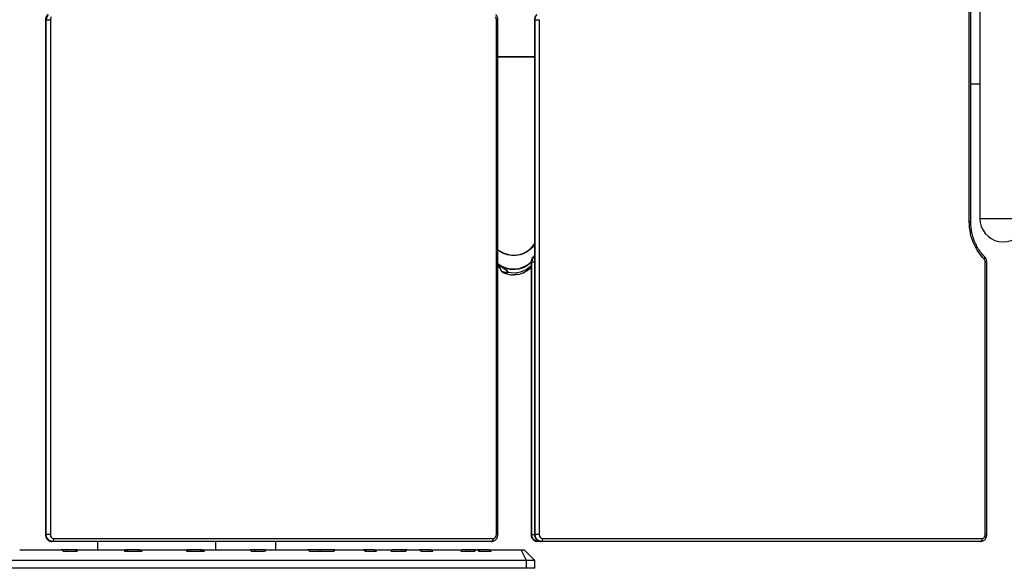
# Model space of a CAD drawing. Units: inches. Extents: x 33 to 1919, y 28 to 1228.
# Drawn here: x 518 to 591, y 202 to 243 of the extents above; entities that cross this region are included whole.
import ezdxf

# ---------------------------------------------------------------- set-up
doc = ezdxf.new("R2010")
doc.units = ezdxf.units.IN
doc.header["$LTSCALE"] = 115
doc.header["$MEASUREMENT"] = 0

msp = doc.modelspace()

# ---------------------------------------------------------------- linework, layer by layer
at = {"color": 7, "linetype": 'Continuous', "lineweight": 25}
for p, q in [((588.2370222, 227.5378874), (588.2370222, 249.222813)), ((588.3470222, 227.5378874), (588.3470222, 249.222813)), ((589.025624, 243.756813), (589.025624, 227.756813)), ((519.5173069, 242.5197133), (519.5173069, 204.256813)), ((519.5467813, 242.5197133), (519.5467813, 204.256813)), ((519.5767813, 242.5197133), (519.5467813, 242.5197133)), ((519.5767813, 204.256813), (519.5767813, 242.5197133)), ((519.5767813, 242.5197133), (519.8773069, 242.5197133)), ((519.8773069, 242.5197133), (519.8773069, 204.256813)), ((553.0547401, 204.256813), (553.0547401, 242.5197133)), ((553.1647401, 204.256813), (553.1647401, 242.5197133)), ((555.8903739, 242.5197133), (555.8903739, 204.256813)), ((555.9198483, 242.5197133), (555.9198483, 204.256813)), ((555.9498483, 242.5197133), (555.9198483, 242.5197133)), ((555.9498483, 204.256813), (555.9498483, 242.5197133)), ((555.9498483, 242.5197133), (556.2503739, 242.5197133)), ((556.2503739, 242.5197133), (556.2503739, 204.256813)), ((555.8903739, 239.756813), (553.1647401, 239.756813)), ((588.3470222, 237.756813), (589.025624, 237.756813)), ((555.8903739, 224.995245), (555.7878336, 224.8862165)), ((555.8186964, 224.8969851), (555.8486964, 224.8969851)), ((553.1772498, 224.2640821), (553.1647401, 224.2668786)), ((555.6403739, 224.5197133), (555.6403739, 204.256813)), ((555.6998483, 224.5197133), (555.6698483, 224.5197133)), ((555.6698483, 224.5197133), (555.6698483, 204.256813)), ((555.6998483, 204.256813), (555.6998483, 224.5197133)), ((589.4278071, 204.256813), (589.4278071, 224.5197133)), ((589.5378071, 204.256813), (589.5378071, 224.5197133)), ((553.3643559, 223.9750508), (553.3731662, 223.950785)), ((519.5467813, 204.256813), (519.5767813, 204.256813)), ((519.8773069, 204.256813), (519.5767813, 204.256813)), ((520.009794, 203.756813), (519.979794, 203.756813)), ((552.702253, 203.756813), (520.009794, 203.756813)), ((520.119794, 203.976813), (552.812253, 203.976813)), ((523.4044901, 203.131813), (523.4044901, 203.756813)), ((532.1544901, 203.756813), (532.1544901, 203.131813)), ((536.6544901, 203.131813), (536.6544901, 203.756813)), ((555.6698483, 204.256813), (555.6998483, 204.256813)), ((555.9198483, 204.256813), (555.9498483, 204.256813)), ((556.2503739, 204.256813), (555.9498483, 204.256813)), ((556.132861, 203.756813), (556.102861, 203.756813)), ((556.352861, 203.756813), (556.132861, 203.756813)), ((556.382861, 203.756813), (556.352861, 203.756813)), ((589.07532, 203.756813), (556.382861, 203.756813)), ((556.492861, 203.976813), (589.18532, 203.976813)), ((517.5964567, 203.131813), (520.6748896, 203.131813)), ((521.1140502, 203.131813), (520.6748896, 203.131813)), ((521.8680843, 203.006813), (520.8661673, 203.006813)), ((521.1140502, 203.006813), (521.1140502, 203.131813)), ((521.7850855, 203.131813), (521.1140502, 203.131813)), ((521.7850855, 203.131813), (521.7850855, 203.006813)), ((521.8786345, 203.131813), (521.7850855, 203.131813)), ((521.8518898, 203.0175603), (521.8518898, 203.006813)), ((521.8839974, 203.131813), (525.4379753, 203.131813)), ((526.7126161, 203.006813), (525.3960009, 203.006813)), ((525.4653842, 203.131813), (525.4379753, 203.131813)), ((525.6515058, 203.131813), (525.4653842, 203.131813)), ((525.4653842, 203.131813), (525.4653842, 203.006813)), ((525.6515058, 203.006813), (525.6515058, 203.131813)), ((526.3830064, 203.131813), (525.6515058, 203.131813)), ((526.3830064, 203.131813), (526.3830064, 203.006813)), ((526.5351771, 203.131813), (526.3830064, 203.131813)), ((526.5351771, 203.131813), (530.0536789, 203.131813)), ((531.337458, 203.006813), (530.0022269, 203.006813)), ((530.1017153, 203.131813), (530.0536789, 203.131813)), ((530.3196921, 203.131813), (530.1017153, 203.131813)), ((530.1017153, 203.131813), (530.1017153, 203.006813)), ((530.3196921, 203.006813), (530.3196921, 203.131813)), ((531.0430704, 203.131813), (530.3196921, 203.131813)), ((531.0430704, 203.131813), (531.0430704, 203.006813)), ((531.1696971, 203.131813), (531.0430704, 203.131813)), ((531.1696971, 203.131813), (534.7361086, 203.131813)), ((535.0918067, 203.131813), (534.7361086, 203.131813)), ((535.8193365, 203.006813), (534.8232765, 203.006813)), ((534.8438158, 203.0481057), (534.8438158, 203.006813)), ((535.0918067, 203.006813), (535.0918067, 203.131813)), ((535.8842809, 203.131813), (535.0918067, 203.131813)), ((535.8842809, 203.131813), (539.036331, 203.131813)), ((539.8807188, 203.131813), (539.0299466, 203.131813)), ((540.9509556, 203.006813), (539.1892496, 203.006813)), ((539.8807188, 203.131813), (539.9693191, 203.131813)), ((539.9399035, 203.006813), (539.9399035, 203.0830438)), ((541.0293609, 203.131813), (539.9693191, 203.131813)), ((541.0293609, 203.131813), (543.1779927, 203.131813)), ((543.3780596, 203.131813), (543.1779927, 203.131813)), ((544.1494197, 203.006813), (543.3245009, 203.006813)), ((543.3780596, 203.006813), (543.3780596, 203.131813)), ((544.0017283, 203.131813), (543.3780596, 203.131813)), ((544.0017283, 203.131813), (545.3177974, 203.131813)), ((546.3089667, 203.006813), (545.2367693, 203.006813)), ((545.9969529, 203.131813), (545.3177974, 203.131813)), ((545.9969529, 203.131813), (545.9969529, 203.006813)), ((546.2712411, 203.131813), (545.9969529, 203.131813)), ((546.2712411, 203.006813), (546.2712411, 203.131813)), ((546.38662, 203.131813), (546.2712411, 203.131813)), ((546.38662, 203.131813), (547.3263865, 203.131813)), ((548.1770254, 203.131813), (547.3263865, 203.131813)), ((548.3319365, 203.006813), (547.4799293, 203.006813)), ((548.1770254, 203.131813), (550.4985551, 203.131813)), ((551.4394302, 203.006813), (550.431542, 203.006813)), ((550.8263513, 203.131813), (550.4985551, 203.131813)), ((550.8263513, 203.131813), (550.8263513, 203.006813)), ((551.0722784, 203.131813), (550.8263513, 203.131813)), ((551.0722784, 203.006813), (551.0722784, 203.131813)), ((551.5037473, 203.131813), (551.0722784, 203.131813)), ((551.5037473, 203.131813), (551.631281, 203.131813)), ((551.7858097, 203.131813), (551.631281, 203.131813)), ((551.7858097, 203.131813), (551.7858097, 203.0120732)), ((552.5131726, 203.131813), (551.7858097, 203.131813)), ((552.6760955, 203.006813), (551.7926063, 203.006813)), ((552.5131726, 203.131813), (554.9015103, 203.131813)), ((555.3015103, 202.331813), (554.9015103, 203.131813)), ((554.9015103, 203.131813), (555.1265103, 203.131813)), ((555.9265103, 202.331813), (555.1265103, 203.131813)), ((555.3015103, 202.331813), (491.6486431, 202.331813)), ((555.3015103, 201.756813), (555.3015103, 202.331813)), ((555.9265103, 202.331813), (555.3015103, 202.331813)), ((555.9265103, 201.756813), (555.9265103, 202.331813)), ((555.3015103, 201.756813), (491.6486431, 201.756813)), ((555.9265103, 201.756813), (555.3015103, 201.756813))]:
    msp.add_line(p, q, dxfattribs=at)
at = {"color": 8, "linetype": 'Continuous', "lineweight": 25}
for p, q in [((519.5173069, 242.5197133), (519.5467813, 242.5197133)), ((553.0547401, 242.5197133), (553.1647401, 242.5197133)), ((555.8903739, 242.5197133), (555.9198483, 242.5197133)), ((553.1647401, 239.756813), (555.8903739, 239.756813)), ((588.2370222, 227.5378874), (588.3470221, 227.5378874)), ((589.025624, 227.756813), (589.2600795, 227.756813)), ((589.2600795, 227.756813), (592.3721418, 227.756813)), ((555.8903739, 224.9713121), (555.8186964, 224.8969851)), ((555.8486964, 224.8969851), (555.8903739, 224.9396236)), ((555.6403739, 224.5197133), (555.6698483, 224.5197133)), ((555.6998483, 224.5197133), (555.8903739, 224.5197133)), ((589.4278071, 224.5197133), (589.5378071, 224.5197133)), ((519.5467813, 204.256813), (519.5173069, 204.256813)), ((553.0547401, 204.256813), (553.1647401, 204.256813)), ((555.6403739, 204.256813), (555.6698483, 204.256813)), ((555.6998483, 204.256813), (555.8902464, 204.256813)), ((555.9198483, 204.256813), (555.8903739, 204.256813)), ((589.4278071, 204.256813), (589.5378071, 204.256813))]:
    msp.add_line(p, q, dxfattribs=at)
at = {"color": 7, "linetype": 'Continuous', "lineweight": 25, "flags": 128}
for points in [[(589.3444522, 224.7309855), (589.2000373, 224.8852085), (589.064043, 225.0493213), (588.9369762, 225.2227119), (588.8193106, 225.4047339), (588.7114849, 225.5947088), (588.6139012, 225.7919282), (588.5269232, 225.9956569), (588.4508752, 226.2051353), (588.3860408, 226.4195825), (588.3326615, 226.638199), (588.2909366, 226.8601696), (588.2610214, 227.0846669), (588.2430276, 227.310854), (588.2370222, 227.5378874)], [(555.8903739, 225.8313467), (555.8136094, 225.7149859), (555.721623, 225.5998639), (555.6185994, 225.4927054), (555.505368, 225.3943731), (555.3828406, 225.3056587), (555.2520036, 225.2272765), (555.1139105, 225.1598576), (554.9696732, 225.1039448), (554.8204529, 225.0599882), (554.667451, 225.0283419), (554.5118996, 225.0092606), (554.3550509, 225.0028978), (554.1981678, 225.0093049), (554.0425134, 225.0284303), (553.8893411, 225.06012), (553.739884, 225.1041188), (553.5953455, 225.1600725), (553.4568893, 225.2275305), (553.3256302, 225.3059498), (553.202625, 225.3946989), (553.1647401, 225.4255261)], [(519.5467813, 204.256813), (519.5533598, 204.1699889), (519.5728952, 204.0858029), (519.604794, 204.006813), (519.6480871, 203.9354192), (519.7014588, 203.8737908), (519.7632877, 203.8238003), (519.831695, 203.7869667), (519.9046022, 203.7644091), (519.979794, 203.756813)], [(520.009794, 203.756813), (519.9346022, 203.7644091), (519.861695, 203.7869667), (519.7932877, 203.8238003), (519.7314588, 203.8737908), (519.6780871, 203.9354192), (519.634794, 204.006813), (519.6028952, 204.0858029), (519.5833598, 204.1699889), (519.5767813, 204.256813)], [(520.119794, 203.976813), (520.1176804, 203.9338931), (520.1114208, 203.8926226), (520.1012557, 203.8545875), (520.0875758, 203.8212495), (520.0709068, 203.7938897), (520.0518892, 203.7735595), (520.031254, 203.7610402), (520.009794, 203.756813)], [(552.812253, 203.976813), (552.8101394, 203.9338931), (552.8038798, 203.8926226), (552.7937147, 203.8545875), (552.7800348, 203.8212495), (552.7633658, 203.7938897), (552.7443482, 203.7735595), (552.723713, 203.7610402), (552.702253, 203.756813)], [(555.6698483, 204.256813), (555.6764267, 204.1699889), (555.6959622, 204.0858029), (555.727861, 204.006813), (555.771154, 203.9354192), (555.8245258, 203.8737908), (555.8863546, 203.8238003), (555.9547619, 203.7869667), (556.0276691, 203.7644091), (556.102861, 203.756813)], [(556.132861, 203.756813), (556.0576691, 203.7644091), (555.9847619, 203.7869667), (555.9163546, 203.8238003), (555.8545258, 203.8737908), (555.801154, 203.9354192), (555.757861, 204.006813), (555.7259622, 204.0858029), (555.7064267, 204.1699889), (555.6998483, 204.256813)], [(555.9198483, 204.256813), (555.9264267, 204.1699889), (555.9459622, 204.0858029), (555.977861, 204.006813), (556.021154, 203.9354192), (556.0745258, 203.8737908), (556.1363546, 203.8238003), (556.2047619, 203.7869667), (556.2776691, 203.7644091), (556.352861, 203.756813)], [(556.382861, 203.756813), (556.3076691, 203.7644091), (556.2347619, 203.7869667), (556.1663546, 203.8238003), (556.1045258, 203.8737908), (556.051154, 203.9354192), (556.007861, 204.006813), (555.9759622, 204.0858029), (555.9564267, 204.1699889), (555.9498483, 204.256813)], [(556.492861, 203.976813), (556.4907474, 203.9338931), (556.4844877, 203.8926226), (556.4743227, 203.8545875), (556.4606427, 203.8212495), (556.4439737, 203.7938897), (556.4249562, 203.7735595), (556.4043209, 203.7610402), (556.382861, 203.756813)], [(589.18532, 203.976813), (589.1832064, 203.9338931), (589.1769467, 203.8926226), (589.1667816, 203.8545875), (589.1531017, 203.8212495), (589.1364327, 203.7938897), (589.1174152, 203.7735595), (589.0967799, 203.7610402), (589.07532, 203.756813)]]:
    msp.add_lwpolyline(points, dxfattribs=at)
at = {"color": 8, "linetype": 'Continuous', "lineweight": 25, "flags": 128}
for points in [[(555.7878284, 224.8862113), (555.7996389, 224.8937954), (555.8186964, 224.8969851)], [(555.8486964, 224.8969851), (555.8725588, 224.8937954), (555.8903739, 224.8882921)], [(589.3444522, 224.7309855), (589.3667312, 224.7633704), (589.3839267, 224.7945108), (589.3953781, 224.8232099), (589.4006452, 224.8483649), (589.3995255, 224.8690091), (589.3920622, 224.8843491), (589.3903821, 224.8861816)]]:
    msp.add_lwpolyline(points, dxfattribs=at)
at = {"color": 7, "linetype": 'Continuous', "lineweight": 25}
for centre, radius, start, end in [((520.0820039, 242.5265466), 0.5352662, 136.206281533, 180.731463752), ((520.1120039, 242.5265466), 0.5352662, 136.206281533, 180.731463752), ((520.1770316, 242.5235399), 0.2997491, 136.206281533, 180.731463752), ((552.7550155, 242.5235399), 0.2997491, 359.268536248, 43.793718467), ((556.4550709, 242.5265466), 0.5352662, 136.206281533, 180.731463752), ((590.775624, 227.756813), 1.75, 180, 338.231370934), ((554.388019, 226.8057978), 1.7767808, 268.956851713, 327.730784258), ((554.3424751, 226.8804265), 1.8511621, 230.48992978, 270.408466235), ((556.2050709, 224.5265466), 0.5352662, 136.206281533, 180.731463752), ((556.2350709, 224.5265466), 0.5352662, 136.206281533, 180.731463752), ((554.3390437, 225.8650344), 1.8691334, 231.078064914, 314.210958099), ((554.3386767, 225.8397463), 1.870001, 231.113973968, 314.114490518), ((554.333905, 225.3078748), 1.75, 279.521575059, 318.292717319), ((589.1280824, 224.5235399), 0.2997491, 359.268536248, 43.793718467), ((554.333905, 225.3078748), 1.75, 243.323671762, 269.855292723), ((553.8356664, 223.7738658), 0.0947216, 189.867014029, 239.550466378), ((553.9369474, 223.8645751), 0.098142, 207.892504148, 258.484078997), ((520.1400013, 204.239313), 0.2632766, 176.18873895, 265.598050348), ((552.7920458, 204.239313), 0.2632766, 274.401949652, 3.81126105), ((556.5130683, 204.239313), 0.2632766, 176.188738951, 265.598050348), ((589.1651127, 204.239313), 0.2632766, 274.401949652, 3.81126105)]:
    msp.add_arc(centre, radius, start, end, dxfattribs=at)
at = {"color": 8, "linetype": 'Continuous', "lineweight": 25}
for centre, radius, start, end in [((554.3407579, 225.577766), 1.8582368, 256.829337816, 314.3773826), ((556.1275417, 203.8330217), 0.0763941, 273.992743367, 323.367778407)]:
    msp.add_arc(centre, radius, start, end, dxfattribs=at)
at = {"color": 7, "linetype": 'Continuous', "lineweight": 25}
for centre, major_axis, start_param, end_param in [((505.892135, 137.8129813), (-73.8286657, 73.8286657), 5.0594233136, 5.0617020121), ((605.9743397, 145.4786073), (-74.4781847, 74.4781847), 0.3124685267, 0.314257509), ((505.892135, 137.8129813), (-74.4781847, 74.4781847), 5.0491355148, 5.0493271551), ((609.5965616, 142.8269568), (-75.1277038, 75.1277038), 0.2785594895, 0.2805620118), ((506.8627064, 140.4646317), (-74.4781847, 74.4781847), 5.0030746943, 5.005194664), ((613.2187834, 140.1753064), (-75.1277038, 75.1277038), 0.2351122379, 0.2372043355), ((507.8332779, 143.1162821), (-74.4781847, 74.4781847), 4.9591611856, 4.9611885189), ((508.8038493, 145.7679325), (-73.8286657, 73.8286657), 4.9255724163, 4.9268989755), ((616.8410053, 137.523656), (-75.1277038, 75.1277038), 0.1910475509, 0.1917735707), ((616.8410053, 137.523656), (-74.4781847, 74.4781847), 0.1794330079, 0.181678161), ((509.7744207, 148.419583), (-73.8286657, 73.8286657), 4.8837042427, 4.885614708), ((509.7744207, 148.419583), (-74.4781847, 74.4781847), 4.877603688, 4.8783384733), ((620.4632271, 134.8720055), (-75.1277038, 75.1277038), 0.1414988025, 0.1424092249), ((620.4632271, 134.8720055), (-74.4781847, 74.4781847), 0.1302993046, 0.1326850791), ((576.011127, 256.2541619), (-75.1277038, 75.1277038), 1.7062415905, 1.7080654985), ((576.011127, 256.2541619), (-74.4781847, 74.4781847), 1.7130144157, 1.7148640123), ((466.7899655, 271.1308396), (-73.8286657, 73.8286657), 3.2629788258, 3.2654138575), ((466.7899655, 271.1308396), (-74.4781847, 74.4781847), 3.2744831519, 3.2768609271), ((576.9816984, 258.9058123), (-75.1277038, 75.1277038), 1.7455124621, 1.7473952306), ((576.9816984, 258.9058123), (-74.4781847, 74.4781847), 1.7528556118, 1.7547666763), ((470.4121873, 268.4791891), (-73.8286657, 73.8286657), 3.3130708428, 3.315357176), ((470.4121873, 268.4791891), (-74.4781847, 74.4781847), 3.3234641746, 3.3257029158), ((577.9522698, 261.5574627), (-75.1277038, 75.1277038), 1.7861237052, 1.7880747607), ((577.9522698, 261.5574627), (-74.4781847, 74.4781847), 1.7940985969, 1.7960811931)]:
    msp.add_ellipse(centre, major_axis=major_axis, ratio=0.5773502692, start_param=start_param, end_param=end_param, dxfattribs=at)
for points, knots in [([(519.6647666, 242.8862165), (519.6527419, 242.8733225), (519.6234806, 242.8419456), (519.5851024, 242.7844991), (519.5516049, 242.7146328), (519.528832, 242.6395119), (519.518545, 242.5736742), (519.517623, 242.5334903), (519.5173069, 242.5197133)], [0, 0, 0, 0, 0.13224993948, 0.32182230064, 0.51257383452, 0.7049955405, 0.89885829036, 1, 1, 1, 1]), ([(553.1647401, 242.5197133), (553.1642489, 242.5370059), (553.1629991, 242.5810023), (553.1505518, 242.6509402), (553.1255397, 242.727094), (553.0890823, 242.79807), (553.0512887, 242.8505169), (553.0252556, 242.8778447), (553.0172805, 242.8862165)], [0, 0, 0, 0, 0.1269351624, 0.3229534491, 0.5196777804, 0.7165958531, 0.9131796298, 1, 1, 1, 1]), ([(556.0378336, 242.8862165), (556.0258089, 242.8733225), (555.9965476, 242.8419456), (555.9581693, 242.7844991), (555.9246719, 242.7146328), (555.9018989, 242.6395119), (555.891612, 242.5736742), (555.89069, 242.5334903), (555.8903739, 242.5197133)], [0, 0, 0, 0, 0.1322499395, 0.3218223006, 0.5125738345, 0.7049955405, 0.8988582904, 1, 1, 1, 1]), ([(589.3903474, 224.8862165), (589.3674679, 224.9096241), (589.2998879, 224.9787637), (589.1928759, 225.1005805), (589.0723134, 225.254252), (588.9598795, 225.4161296), (588.8558706, 225.5854641), (588.760683, 225.7617039), (588.6746451, 225.9442179), (588.598064, 226.1323665), (588.5312131, 226.3254857), (588.4743263, 226.5228936), (588.4276252, 226.7238919), (588.3912095, 226.9277686), (588.3654619, 227.1338001), (588.3498259, 227.3374345), (588.3479389, 227.4723497), (588.3470222, 227.5378874)], [0, 0, 0, 0, 0.0354925638, 0.1048354976, 0.1741510225, 0.2434212339, 0.312652359, 0.3818502419, 0.4510201948, 0.5201669291, 0.5892945337, 0.6584064909, 0.7275057199, 0.7965946391, 0.8656752435, 0.934749189, 1, 1, 1, 1]), ([(555.7878336, 224.8862165), (555.7758089, 224.8733225), (555.7465476, 224.8419456), (555.7081693, 224.7844991), (555.6746719, 224.7146328), (555.6518989, 224.6395119), (555.641612, 224.5736742), (555.64069, 224.5334903), (555.6403739, 224.5197133)], [0, 0, 0, 0, 0.1322499395, 0.3218223006, 0.5125738345, 0.7049955405, 0.8988582904, 1, 1, 1, 1]), ([(589.5378071, 224.5197133), (589.5373159, 224.5370059), (589.536066, 224.5810023), (589.5236187, 224.6509402), (589.4986067, 224.727094), (589.4621492, 224.79807), (589.4243556, 224.8505169), (589.3983226, 224.8778447), (589.3903474, 224.8862165)], [0, 0, 0, 0, 0.12693516242, 0.32295344908, 0.51967778044, 0.71659585314, 0.91317962978, 1, 1, 1, 1]), ([(553.1647401, 224.2661239), (553.1677081, 224.2656836), (553.1777348, 224.264196), (553.2016506, 224.2573909), (553.2351473, 224.2450814), (553.2725391, 224.2283015), (553.3148276, 224.2070033), (553.3653565, 224.1809113), (553.4237018, 224.1494634), (553.4887671, 224.1129143), (553.5554593, 224.0737498), (553.6213915, 224.0331145), (553.6791705, 223.9953579), (553.7273341, 223.9621127), (553.7642743, 223.9342137), (553.7947396, 223.9069779), (553.8185963, 223.8808726), (553.8267207, 223.8679505), (553.8307442, 223.8615511)], [0, 0, 0, 0, 0.0280054727, 0.094613591, 0.156170352, 0.2086671804, 0.2651470928, 0.323837437, 0.3961401746, 0.4707828943, 0.5476465635, 0.6258318016, 0.7038059173, 0.7640522667, 0.8194595896, 0.8752426591, 0.9382161454, 1, 1, 1, 1]), ([(553.1647401, 224.2002094), (553.1729487, 224.1953189), (553.1961326, 224.1815061), (553.2427405, 224.1446508), (553.288134, 224.097605), (553.3286893, 224.0410016), (553.3492631, 224.0013971), (553.3579554, 223.9827404), (553.3619959, 223.9740681)], [0, 0, 0, 0, 0.10271947, 0.2901189387, 0.4562768237, 0.6152127686, 0.8211365911, 1, 1, 1, 1]), ([(553.3689094, 223.9493853), (553.3736574, 223.9339607), (553.3842623, 223.899509), (553.4138154, 223.8519713), (553.4543723, 223.8064653), (553.4994644, 223.7701716), (553.5336781, 223.7527941), (553.5483484, 223.7453429)], [0, 0, 0, 0, 0.1710451781, 0.3820382895, 0.6022417154, 0.8294467696, 1, 1, 1, 1]), ([(553.7423459, 223.7576342), (553.7561088, 223.7572091), (553.793926, 223.756041), (553.8386414, 223.7741676), (553.8463747, 223.8039194), (553.8502069, 223.8186629)], [0, 0, 0, 0, 0.2239807644, 0.6154462437, 1, 1, 1, 1]), ([(553.9173543, 223.7684088), (553.9161955, 223.7587443), (553.9138419, 223.7391152), (553.8905409, 223.7102585), (553.8485686, 223.6926396), (553.8035013, 223.6923207), (553.7876635, 223.6922087)], [0, 0, 0, 0, 0.1945459379, 0.3951343345, 0.7874339243, 1, 1, 1, 1]), ([(553.8377335, 223.8600781), (553.8375404, 223.860695), (553.837073, 223.8621878), (553.835735, 223.8638289), (553.8349499, 223.8647919)], [0, 0, 0, 0, 0.4132498897, 1, 1, 1, 1]), ([(554.4652994, 223.5719135), (554.453821, 223.5706117), (554.4237383, 223.5672), (554.3729099, 223.5600007), (554.3471174, 223.5588421), (554.3294743, 223.5580497)], [0, 0, 0, 0, 0.16314008882, 0.42755775781, 1, 1, 1, 1]), ([(554.6232753, 223.5826909), (554.6168683, 223.5815592), (554.6055415, 223.5795586), (554.5780927, 223.5784119), (554.5500051, 223.5775628), (554.5196359, 223.5762977), (554.492891, 223.574537), (554.4751665, 223.5729322), (554.4662983, 223.5720166), (554.4652994, 223.5719135)], [0, 0, 0, 0, 0.26177908604, 0.46279713373, 0.66992162601, 0.80010507942, 0.8938944196, 0.98804849269, 1, 1, 1, 1]), ([(519.5173069, 204.256813), (519.5177983, 204.2395207), (519.5190486, 204.1955249), (519.5314909, 204.1255806), (519.5565239, 204.0494528), (519.5929032, 203.9783798), (519.6395473, 203.9144149), (519.6952832, 203.859426), (519.7584889, 203.8150103), (519.8272846, 203.7823349), (519.8981699, 203.7626157), (519.9496364, 203.7570507), (519.9762671, 203.7568408), (519.979794, 203.756813)], [0, 0, 0, 0, 0.06724565481, 0.17108904848, 0.27530647907, 0.37962654682, 0.48376951661, 0.58739640861, 0.69017303029, 0.7918566494, 0.89236395397, 0.98574507271, 1, 1, 1, 1]), ([(552.702253, 203.756813), (552.720487, 203.757497), (552.7630125, 203.7590922), (552.828627, 203.7737456), (552.8967596, 203.8007038), (552.9598827, 203.8388173), (553.0166681, 203.8869342), (553.0658941, 203.9440959), (553.1064082, 204.0090724), (553.1372104, 204.0804505), (553.1573076, 204.156572), (553.1642429, 204.2162069), (553.1646535, 204.2497331), (553.1647401, 204.256813)], [0, 0, 0, 0, 0.0736522966, 0.17177298, 0.2696846763, 0.3677700038, 0.4663916526, 0.5658106794, 0.6661596142, 0.7674462347, 0.8695879034, 0.9724600857, 1, 1, 1, 1]), ([(555.6403739, 204.256813), (555.6408653, 204.2395207), (555.6421156, 204.1955249), (555.6545578, 204.1255806), (555.6795908, 204.0494528), (555.7159702, 203.9783798), (555.7626143, 203.9144149), (555.8183502, 203.859426), (555.8815559, 203.8150103), (555.9503516, 203.7823349), (556.0212369, 203.7626157), (556.0727033, 203.7570507), (556.0993341, 203.7568408), (556.102861, 203.756813)], [0, 0, 0, 0, 0.0672456548, 0.1710890485, 0.2753064791, 0.3796265468, 0.4837695166, 0.5873964086, 0.6901730303, 0.7918566494, 0.892363954, 0.9857450727, 1, 1, 1, 1]), ([(555.8903739, 204.256813), (555.8908653, 204.2395207), (555.8921156, 204.1955249), (555.9045578, 204.1255806), (555.9295908, 204.0494528), (555.9659702, 203.9783798), (556.0126143, 203.9144149), (556.0683502, 203.859426), (556.1315559, 203.8150103), (556.2003516, 203.7823349), (556.2712369, 203.7626157), (556.3227033, 203.7570507), (556.3493341, 203.7568408), (556.352861, 203.756813)], [0, 0, 0, 0, 0.0672456548, 0.1710890485, 0.2753064791, 0.3796265468, 0.4837695166, 0.5873964086, 0.6901730303, 0.7918566494, 0.892363954, 0.9857450727, 1, 1, 1, 1]), ([(589.07532, 203.756813), (589.0935539, 203.757497), (589.1360794, 203.7590922), (589.201694, 203.7737456), (589.2698265, 203.8007038), (589.3329497, 203.8388173), (589.389735, 203.8869342), (589.438961, 203.9440959), (589.4794752, 204.0090724), (589.5102774, 204.0804505), (589.5303746, 204.156572), (589.5373099, 204.2162069), (589.5377204, 204.2497331), (589.5378071, 204.256813)], [0, 0, 0, 0, 0.0736522966, 0.17177298, 0.2696846763, 0.3677700038, 0.4663916526, 0.5658106794, 0.6661596142, 0.7674462347, 0.8695879034, 0.9724600857, 1, 1, 1, 1])]:
    msp.add_open_spline(points, degree=3, knots=knots, dxfattribs=at)
at = {"color": 8, "linetype": 'Continuous', "lineweight": 25}
for points, knots in [([(553.1647401, 224.2867018), (553.1663424, 224.2862467), (553.1819826, 224.2818035), (553.2209929, 224.2630977), (553.2976147, 224.2257353), (553.4104027, 224.1640034), (553.557065, 224.0804095), (553.6796125, 224.0066367), (553.7679813, 223.9474639), (553.8260846, 223.903403), (553.871874, 223.8612291), (553.9028533, 223.8208385), (553.9160096, 223.7901023), (553.9170475, 223.773358), (553.9173543, 223.7684088)], [0, 0, 0, 0, 0.008037675, 0.0784588978, 0.148908686, 0.2906998482, 0.4375943283, 0.5913512074, 0.6712819621, 0.7478480909, 0.824328179, 0.8969706026, 0.969546845, 1, 1, 1, 1]), ([(553.3731662, 223.950785), (553.3785095, 223.931104), (553.3925781, 223.8792844), (553.465607, 223.8232695), (553.5812997, 223.7767015), (553.6881646, 223.7640491), (553.7423459, 223.7576342)], [0, 0, 0, 0, 0.16985222367, 0.44721609538, 0.71973469066, 1, 1, 1, 1]), ([(553.7876635, 223.6922087), (553.7343545, 223.6959932), (553.6415593, 223.702581), (553.577641, 223.7343811), (553.5504425, 223.7479126)], [0, 0, 0, 0, 0.5744793935, 1, 1, 1, 1]), ([(553.8502069, 223.8186629), (553.8500447, 223.8226498), (553.8495186, 223.8355787), (553.8425519, 223.8500614), (553.8377335, 223.8600781)], [0, 0, 0, 0, 0.308372856, 1, 1, 1, 1])]:
    msp.add_open_spline(points, degree=3, knots=knots, dxfattribs=at)

doc.saveas('drawing.dxf')
